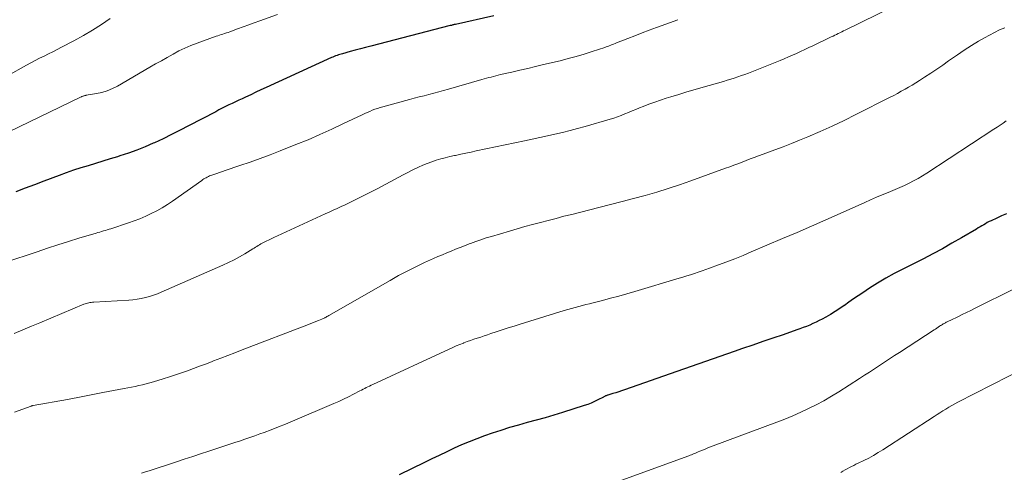
# Model space of a CAD drawing. Units: feet. Extents: x 1935000 to 1940048, y 540000 to 545000.
# Drawn here: x 1935157 to 1935308, y 540974 to 541043 of the extents above; entities that cross this region are included whole.
import ezdxf

# ---------------------------------------------------------------- set-up
doc = ezdxf.new("R2010")
doc.units = ezdxf.units.FT
doc.header["$LTSCALE"] = 100
doc.header["$MEASUREMENT"] = 0
doc.layers.add('CONTOUR INDEX', color=32, linetype='Continuous', lineweight=25)
doc.layers.add('CONTOUR INTERMEDIATE', color=40, linetype='Continuous', lineweight=15)

msp = doc.modelspace()

# ---------------------------------------------------------------- linework, layer by layer
at = {"layer": 'CONTOUR INDEX', "flags": 128}
for points, elevation in [([(1935229.74, 541043.73), (1935223.86, 541042.42), (1935223.75, 541042.4), (1935223.64, 541042.38), (1935223.54, 541042.35), (1935223.43, 541042.33), (1935223.32, 541042.3), (1935223.21, 541042.27), (1935223.11, 541042.25), (1935223, 541042.22), (1935210.8, 541039.07), (1935210.01, 541038.86), (1935209.22, 541038.65), (1935208.42, 541038.44), (1935207.63, 541038.23), (1935206.48, 541037.91), (1935206.27, 541037.85), (1935206.05, 541037.79), (1935205.84, 541037.72), (1935205.63, 541037.65), (1935205.41, 541037.57), (1935205.2, 541037.49), (1935205, 541037.4), (1935204.79, 541037.31), (1935194.71, 541032.7), (1935193.93, 541032.34), (1935193.14, 541031.98), (1935192.36, 541031.61), (1935191.57, 541031.25), (1935191.03, 541031), (1935190.52, 541030.76), (1935190, 541030.52), (1935189.49, 541030.28), (1935188.98, 541030.03), (1935188.47, 541029.78), (1935187.96, 541029.52), (1935187.46, 541029.27), (1935186.96, 541029), (1935182.8, 541026.81), (1935181.49, 541026.14), (1935180.18, 541025.48), (1935178.86, 541024.85), (1935177.53, 541024.23), (1935177.37, 541024.16), (1935176.11, 541023.61), (1935174.84, 541023.1), (1935173.54, 541022.63), (1935172.24, 541022.2), (1935171.86, 541022.08), (1935170.74, 541021.73), (1935169.61, 541021.39), (1935168.48, 541021.04), (1935167.35, 541020.7), (1935166.22, 541020.35), (1935165.1, 541019.99), (1935163.99, 541019.6), (1935162.88, 541019.2), (1935160.52, 541018.31), (1935159.1, 541017.77), (1935157.67, 541017.23), (1935156.24, 541016.69)], 980), ([(1935308.57, 541013.32), (1935307.84, 541012.98), (1935307.1, 541012.64), (1935306.22, 541012.24), (1935305.93, 541012.1), (1935305.64, 541011.95), (1935305.36, 541011.79), (1935305.08, 541011.63), (1935304.8, 541011.46), (1935304.52, 541011.29), (1935304.24, 541011.13), (1935303.96, 541010.96), (1935301.65, 541009.6), (1935300.2, 541008.77), (1935298.75, 541007.95), (1935297.28, 541007.17), (1935295.8, 541006.4), (1935292.64, 541004.81), (1935291.33, 541004.12), (1935290.04, 541003.41), (1935288.77, 541002.65), (1935287.52, 541001.86), (1935286.48, 541001.18), (1935285.77, 541000.71), (1935285.06, 541000.23), (1935284.36, 540999.74), (1935283.66, 540999.24), (1935283.64, 540999.23), (1935282.95, 540998.75), (1935282.24, 540998.29), (1935281.52, 540997.85), (1935280.79, 540997.43), (1935280.24, 540997.13), (1935279.77, 540996.89), (1935279.29, 540996.65), (1935278.81, 540996.43), (1935278.32, 540996.21), (1935277.82, 540996.01), (1935277.32, 540995.82), (1935276.82, 540995.64), (1935276.32, 540995.46), (1935274.22, 540994.73), (1935272.67, 540994.2), (1935271.12, 540993.66), (1935269.57, 540993.13), (1935268.01, 540992.59), (1935266.72, 540992.14), (1935264.51, 540991.38), (1935262.31, 540990.62), (1935260.11, 540989.86), (1935257.91, 540989.09), (1935249.85, 540986.27), (1935249.39, 540986.12), (1935248.94, 540985.97), (1935248.48, 540985.82), (1935248.03, 540985.67), (1935247.29, 540985.45), (1935247.2, 540985.42), (1935247.11, 540985.38), (1935247.03, 540985.35), (1935246.94, 540985.31), (1935246.85, 540985.27), (1935246.76, 540985.23), (1935246.68, 540985.19), (1935246.59, 540985.15), (1935245.75, 540984.71), (1935245.23, 540984.46), (1935244.71, 540984.23), (1935244.18, 540984.02), (1935243.64, 540983.84), (1935240.32, 540982.78), (1935238.97, 540982.36), (1935237.61, 540981.96), (1935236.25, 540981.58), (1935234.88, 540981.22), (1935233.52, 540980.85), (1935232.16, 540980.46), (1935230.81, 540980.03), (1935229.47, 540979.59), (1935228.29, 540979.18), (1935227.11, 540978.75), (1935225.94, 540978.29), (1935224.78, 540977.79), (1935223.63, 540977.27), (1935222.49, 540976.73), (1935221.35, 540976.19), (1935220.22, 540975.64), (1935219.08, 540975.09), (1935215.16, 540973.2)], 960)]:
    msp.add_lwpolyline(points, dxfattribs=dict(at, elevation=elevation))
at = {"layer": 'CONTOUR INTERMEDIATE', "flags": 128}
for points, elevation in [([(1935291.21, 541045.16), (1935283.78, 541041.54), (1935283.52, 541041.41), (1935283.25, 541041.28), (1935282.98, 541041.14), (1935282.71, 541041.01), (1935282.44, 541040.88), (1935282.18, 541040.75), (1935281.91, 541040.62), (1935281.64, 541040.49), (1935278.81, 541039.13), (1935278.19, 541038.84), (1935277.56, 541038.54), (1935276.93, 541038.25), (1935276.3, 541037.96), (1935275.67, 541037.68), (1935275.04, 541037.41), (1935274.4, 541037.14), (1935273.76, 541036.88), (1935269.43, 541035.15), (1935268.9, 541034.94), (1935268.36, 541034.74), (1935267.81, 541034.54), (1935267.27, 541034.35), (1935266.72, 541034.17), (1935266.17, 541033.99), (1935265.62, 541033.82), (1935265.06, 541033.66), (1935261.93, 541032.75), (1935260.68, 541032.39), (1935259.43, 541032.03), (1935258.19, 541031.65), (1935256.95, 541031.28), (1935256.25, 541031.06), (1935255.36, 541030.78), (1935254.48, 541030.48), (1935253.6, 541030.16), (1935252.73, 541029.82), (1935252.12, 541029.58), (1935251.56, 541029.35), (1935251, 541029.12), (1935250.45, 541028.89), (1935249.89, 541028.66), (1935249.33, 541028.43), (1935248.77, 541028.22), (1935248.2, 541028.03), (1935247.62, 541027.85), (1935243.79, 541026.74), (1935242.63, 541026.42), (1935241.48, 541026.11), (1935240.31, 541025.82), (1935239.14, 541025.54), (1935237.97, 541025.27), (1935236.8, 541025.01), (1935235.63, 541024.76), (1935234.45, 541024.51), (1935227.02, 541022.97), (1935226.23, 541022.8), (1935225.43, 541022.63), (1935224.64, 541022.46), (1935223.85, 541022.29), (1935223.68, 541022.26), (1935222.97, 541022.1), (1935222.27, 541021.92), (1935221.57, 541021.73), (1935220.87, 541021.53), (1935220.18, 541021.3), (1935219.5, 541021.05), (1935218.83, 541020.77), (1935218.17, 541020.47), (1935217.18, 541019.99), (1935216.5, 541019.65), (1935215.82, 541019.3), (1935215.15, 541018.94), (1935214.48, 541018.57), (1935213.81, 541018.21), (1935213.14, 541017.84), (1935212.47, 541017.49), (1935211.79, 541017.15), (1935208.7, 541015.6), (1935208.09, 541015.3), (1935207.48, 541015), (1935206.87, 541014.71), (1935206.25, 541014.43), (1935205.64, 541014.14), (1935205.02, 541013.86), (1935204.4, 541013.58), (1935203.79, 541013.29), (1935196.46, 541009.93), (1935196.03, 541009.73), (1935195.6, 541009.53), (1935195.18, 541009.32), (1935194.75, 541009.11), (1935194.34, 541008.9), (1935194.13, 541008.79), (1935193.91, 541008.68), (1935193.71, 541008.55), (1935193.5, 541008.43), (1935193.3, 541008.3), (1935193.1, 541008.17), (1935192.89, 541008.04), (1935192.69, 541007.92), (1935191.45, 541007.18), (1935190.62, 541006.7), (1935189.78, 541006.24), (1935188.92, 541005.82), (1935188.04, 541005.41), (1935178.59, 541001.25), (1935177.99, 541001.01), (1935177.39, 541000.79), (1935176.77, 541000.6), (1935176.15, 541000.43), (1935175.52, 541000.3), (1935174.88, 541000.18), (1935174.24, 541000.11), (1935173.6, 541000.05), (1935168.22, 540999.74), (1935168.02, 540999.72), (1935167.82, 540999.7), (1935167.63, 540999.67), (1935167.43, 540999.63), (1935167.24, 540999.59), (1935167.05, 540999.53), (1935166.87, 540999.47), (1935166.68, 540999.4), (1935159.92, 540996.57), (1935158.61, 540996.02), (1935157.3, 540995.46), (1935155.99, 540994.9)], 972), ([(1935196.45, 541043.91), (1935193.77, 541042.98), (1935192.9, 541042.68), (1935192.04, 541042.37), (1935191.18, 541042.05), (1935190.32, 541041.74), (1935189.12, 541041.29), (1935188.86, 541041.19), (1935188.6, 541041.1), (1935188.34, 541041.02), (1935188.08, 541040.93), (1935187.82, 541040.85), (1935187.56, 541040.77), (1935187.3, 541040.68), (1935187.05, 541040.59), (1935184.11, 541039.54), (1935183.15, 541039.18), (1935182.22, 541038.78), (1935181.3, 541038.33), (1935180.4, 541037.85), (1935179.51, 541037.35), (1935178.62, 541036.84), (1935177.73, 541036.33), (1935176.85, 541035.82), (1935171.84, 541032.93), (1935171.07, 541032.54), (1935170.28, 541032.2), (1935169.46, 541031.96), (1935168.62, 541031.77), (1935167.06, 541031.52), (1935166.98, 541031.5), (1935166.9, 541031.49), (1935166.82, 541031.47), (1935166.74, 541031.45), (1935166.66, 541031.43), (1935166.59, 541031.41), (1935166.52, 541031.38), (1935166.45, 541031.35), (1935166.38, 541031.32), (1935166.31, 541031.29), (1935166.25, 541031.26), (1935166.18, 541031.22), (1935153.52, 541025.15)], 984), ([(1935258.04, 541043.14), (1935256.21, 541042.47), (1935254.75, 541041.93), (1935253.64, 541041.52), (1935252.55, 541041.11), (1935251.45, 541040.68), (1935250.36, 541040.26), (1935248.62, 541039.58), (1935248.4, 541039.49), (1935248.17, 541039.4), (1935247.94, 541039.31), (1935247.72, 541039.22), (1935247.49, 541039.13), (1935247.26, 541039.04), (1935247.03, 541038.96), (1935246.8, 541038.88), (1935244.84, 541038.24), (1935243.62, 541037.85), (1935242.39, 541037.49), (1935241.16, 541037.16), (1935239.92, 541036.84), (1935237.39, 541036.23), (1935236.17, 541035.94), (1935234.95, 541035.65), (1935233.73, 541035.37), (1935232.5, 541035.09), (1935230.78, 541034.69), (1935230.42, 541034.61), (1935230.06, 541034.52), (1935229.7, 541034.43), (1935229.34, 541034.33), (1935228.98, 541034.23), (1935228.62, 541034.13), (1935228.26, 541034.03), (1935227.9, 541033.93), (1935222.77, 541032.47), (1935222.02, 541032.26), (1935221.27, 541032.05), (1935220.52, 541031.85), (1935219.76, 541031.66), (1935219.01, 541031.46), (1935218.25, 541031.26), (1935217.5, 541031.06), (1935216.75, 541030.86), (1935212.66, 541029.75), (1935212.25, 541029.64), (1935211.85, 541029.51), (1935211.45, 541029.37), (1935211.05, 541029.22), (1935210.66, 541029.05), (1935210.26, 541028.89), (1935209.88, 541028.71), (1935209.49, 541028.53), (1935206.64, 541027.17), (1935204.83, 541026.32), (1935203, 541025.49), (1935201.16, 541024.7), (1935199.31, 541023.94), (1935196.9, 541022.97), (1935195.36, 541022.37), (1935193.81, 541021.79), (1935192.26, 541021.24), (1935190.69, 541020.71), (1935188.42, 541019.97), (1935187.99, 541019.82), (1935187.56, 541019.67), (1935187.13, 541019.52), (1935186.7, 541019.37), (1935186.22, 541019.19), (1935186.03, 541019.12), (1935185.85, 541019.04), (1935185.67, 541018.95), (1935185.49, 541018.86), (1935185.32, 541018.77), (1935185.15, 541018.67), (1935184.98, 541018.56), (1935184.82, 541018.45), (1935180.32, 541015.27), (1935179.54, 541014.74), (1935178.73, 541014.24), (1935177.9, 541013.78), (1935177.06, 541013.34), (1935176.2, 541012.94), (1935175.32, 541012.56), (1935174.44, 541012.22), (1935173.54, 541011.91), (1935170.85, 541011.02), (1935170.57, 541010.93), (1935170.28, 541010.84), (1935170, 541010.76), (1935169.71, 541010.67), (1935169.42, 541010.59), (1935169.14, 541010.51), (1935168.85, 541010.42), (1935168.56, 541010.34), (1935165.91, 541009.54), (1935164.3, 541009.04), (1935162.69, 541008.54), (1935161.09, 541008.01), (1935159.49, 541007.48), (1935154.55, 541005.8)], 976), ([(1935170.75, 541043.34), (1935169.39, 541042.41), (1935168.02, 541041.52), (1935166.61, 541040.69), (1935165.17, 541039.9), (1935163.27, 541038.9), (1935162.59, 541038.56), (1935161.92, 541038.21), (1935161.24, 541037.88), (1935160.56, 541037.55), (1935159.88, 541037.21), (1935159.2, 541036.87), (1935158.53, 541036.52), (1935157.87, 541036.15), (1935154.92, 541034.5)], 988), ([(1935308.32, 541041.91), (1935307.52, 541041.56), (1935306.73, 541041.19), (1935305.96, 541040.78), (1935305.2, 541040.36), (1935304.3, 541039.82), (1935303.19, 541039.15), (1935302.1, 541038.47), (1935301.03, 541037.75), (1935299.97, 541037.01), (1935299.69, 541036.81), (1935298.78, 541036.16), (1935297.86, 541035.53), (1935296.93, 541034.9), (1935295.99, 541034.29), (1935295.2, 541033.78), (1935294.65, 541033.43), (1935294.1, 541033.09), (1935293.54, 541032.76), (1935292.98, 541032.44), (1935292.41, 541032.13), (1935291.84, 541031.82), (1935291.27, 541031.51), (1935290.69, 541031.22), (1935285.44, 541028.55), (1935283.61, 541027.65), (1935281.77, 541026.78), (1935279.91, 541025.95), (1935278.03, 541025.14), (1935276.76, 541024.62), (1935275.5, 541024.11), (1935274.25, 541023.61), (1935272.98, 541023.13), (1935271.71, 541022.67), (1935270.43, 541022.21), (1935269.79, 541021.97), (1935269.16, 541021.74), (1935268.53, 541021.5), (1935267.91, 541021.25), (1935267.28, 541021.01), (1935266.65, 541020.77), (1935266.02, 541020.53), (1935265.39, 541020.3), (1935260.04, 541018.36), (1935258.3, 541017.76), (1935256.55, 541017.18), (1935254.79, 541016.64), (1935253.02, 541016.13), (1935251.24, 541015.65), (1935249.46, 541015.18), (1935247.68, 541014.72), (1935245.89, 541014.26), (1935241.72, 541013.22), (1935240.52, 541012.92), (1935239.31, 541012.61), (1935238.11, 541012.3), (1935236.91, 541011.99), (1935235.71, 541011.67), (1935234.52, 541011.34), (1935233.32, 541011), (1935232.13, 541010.65), (1935229.39, 541009.84), (1935228.57, 541009.59), (1935227.76, 541009.33), (1935226.95, 541009.05), (1935226.15, 541008.75), (1935225.94, 541008.67), (1935225.25, 541008.41), (1935224.56, 541008.14), (1935223.87, 541007.87), (1935223.18, 541007.59), (1935222.5, 541007.31), (1935221.82, 541007.02), (1935221.14, 541006.73), (1935220.46, 541006.43), (1935219.09, 541005.8), (1935217.75, 541005.17), (1935216.41, 541004.51), (1935215.09, 541003.81), (1935213.79, 541003.08), (1935204.34, 540997.66), (1935204.2, 540997.58), (1935204.07, 540997.51), (1935203.93, 540997.43), (1935203.79, 540997.36), (1935203.74, 540997.34), (1935203.63, 540997.28), (1935203.51, 540997.23), (1935203.4, 540997.17), (1935203.28, 540997.13), (1935202.75, 540996.91), (1935202.38, 540996.76), (1935201.99, 540996.6), (1935201.61, 540996.45), (1935201.23, 540996.3), (1935191.01, 540992.38), (1935189.92, 540991.96), (1935188.83, 540991.54), (1935187.74, 540991.12), (1935186.65, 540990.7), (1935186.31, 540990.57), (1935185.39, 540990.21), (1935184.47, 540989.87), (1935183.55, 540989.52), (1935182.63, 540989.19), (1935181.7, 540988.86), (1935180.77, 540988.54), (1935179.84, 540988.24), (1935178.9, 540987.94), (1935177.39, 540987.48), (1935176.83, 540987.32), (1935176.28, 540987.16), (1935175.72, 540987.03), (1935175.16, 540986.9), (1935174.6, 540986.78), (1935174.03, 540986.66), (1935173.47, 540986.55), (1935172.9, 540986.44), (1935170.41, 540985.99), (1935169.63, 540985.85), (1935168.85, 540985.7), (1935168.07, 540985.54), (1935167.29, 540985.38), (1935166.52, 540985.23), (1935165.74, 540985.07), (1935164.96, 540984.93), (1935164.18, 540984.79), (1935158.87, 540983.84), (1935158.84, 540983.84), (1935158.82, 540983.84), (1935158.8, 540983.83), (1935158.78, 540983.82), (1935158.68, 540983.8), (1935158.66, 540983.79), (1935158.64, 540983.79), (1935158.62, 540983.78), (1935158.59, 540983.77), (1935156, 540982.82)], 968), ([(1935308.56, 541027.58), (1935308.08, 541027.26), (1935307.61, 541026.94), (1935307.14, 541026.62), (1935306.66, 541026.31), (1935296.35, 541019.55), (1935295.68, 541019.14), (1935295, 541018.74), (1935294.31, 541018.37), (1935293.61, 541018.01), (1935292.9, 541017.68), (1935292.18, 541017.36), (1935291.46, 541017.05), (1935290.73, 541016.74), (1935290.38, 541016.6), (1935289.48, 541016.23), (1935288.58, 541015.85), (1935287.68, 541015.46), (1935286.79, 541015.06), (1935283.01, 541013.37), (1935280.8, 541012.39), (1935278.59, 541011.42), (1935276.38, 541010.46), (1935274.16, 541009.5), (1935269.33, 541007.44), (1935268.08, 541006.92), (1935266.83, 541006.41), (1935265.57, 541005.92), (1935264.3, 541005.45), (1935262.93, 541004.94), (1935262.35, 541004.73), (1935261.76, 541004.52), (1935261.18, 541004.33), (1935260.59, 541004.14), (1935260, 541003.95), (1935259.4, 541003.77), (1935258.81, 541003.58), (1935258.22, 541003.41), (1935251.44, 541001.39), (1935250.19, 541001.02), (1935248.94, 541000.67), (1935247.69, 541000.33), (1935246.43, 541000), (1935245.03, 540999.64), (1935244.47, 540999.49), (1935243.91, 540999.35), (1935243.36, 540999.2), (1935242.8, 540999.06), (1935242.24, 540998.91), (1935241.69, 540998.75), (1935241.13, 540998.59), (1935240.58, 540998.43), (1935233.79, 540996.34), (1935232.87, 540996.05), (1935231.94, 540995.76), (1935231.01, 540995.46), (1935230.09, 540995.16), (1935229.29, 540994.89), (1935228.77, 540994.72), (1935228.25, 540994.54), (1935227.72, 540994.37), (1935227.2, 540994.2), (1935226.68, 540994.03), (1935226.16, 540993.85), (1935225.65, 540993.66), (1935225.13, 540993.47), (1935225.06, 540993.44), (1935224.51, 540993.22), (1935223.96, 540993), (1935223.42, 540992.76), (1935222.88, 540992.52), (1935211.12, 540987.08), (1935210.87, 540986.96), (1935210.62, 540986.84), (1935210.37, 540986.72), (1935210.13, 540986.59), (1935209.88, 540986.46), (1935209.64, 540986.34), (1935209.39, 540986.21), (1935209.14, 540986.08), (1935208.14, 540985.57), (1935207.39, 540985.19), (1935206.64, 540984.83), (1935205.88, 540984.48), (1935205.11, 540984.14), (1935198.8, 540981.45), (1935197.72, 540981), (1935196.62, 540980.55), (1935195.52, 540980.13), (1935194.42, 540979.71), (1935193.75, 540979.47), (1935192.98, 540979.19), (1935192.2, 540978.91), (1935191.42, 540978.65), (1935190.64, 540978.39), (1935190.05, 540978.19), (1935188.97, 540977.84), (1935187.89, 540977.48), (1935186.81, 540977.13), (1935185.73, 540976.78), (1935184.77, 540976.47), (1935183.43, 540976.03), (1935182.09, 540975.59), (1935180.76, 540975.15), (1935179.42, 540974.7), (1935177.95, 540974.21), (1935177.35, 540974.01), (1935176.75, 540973.82), (1935176.15, 540973.63), (1935175.54, 540973.44)], 964), ([(1935309.78, 541001.77), (1935303.76, 540998.79), (1935303.1, 540998.47), (1935302.44, 540998.14), (1935301.78, 540997.82), (1935301.12, 540997.5), (1935300.03, 540996.98), (1935299.91, 540996.92), (1935299.79, 540996.87), (1935299.67, 540996.81), (1935299.56, 540996.75), (1935299.44, 540996.69), (1935299.32, 540996.63), (1935299.2, 540996.57), (1935299.09, 540996.5), (1935299.02, 540996.47), (1935298.87, 540996.38), (1935298.73, 540996.3), (1935298.58, 540996.21), (1935298.44, 540996.12), (1935298.3, 540996.02), (1935298.08, 540995.88), (1935297.87, 540995.74), (1935297.65, 540995.6), (1935297.44, 540995.47), (1935292.14, 540992.01), (1935291.37, 540991.51), (1935290.6, 540991.01), (1935289.83, 540990.5), (1935289.06, 540990), (1935288.29, 540989.49), (1935287.52, 540988.99), (1935286.75, 540988.49), (1935285.97, 540987.99), (1935282.78, 540985.95), (1935281.65, 540985.26), (1935280.51, 540984.59), (1935279.33, 540983.96), (1935278.15, 540983.37), (1935276.94, 540982.81), (1935275.73, 540982.27), (1935274.5, 540981.77), (1935273.26, 540981.29), (1935263.48, 540977.64), (1935263.06, 540977.48), (1935262.64, 540977.32), (1935262.23, 540977.15), (1935261.81, 540976.98), (1935261.4, 540976.81), (1935261.19, 540976.72), (1935260.98, 540976.63), (1935260.77, 540976.54), (1935260.57, 540976.45), (1935260.35, 540976.37), (1935260.14, 540976.28), (1935259.93, 540976.2), (1935259.72, 540976.12), (1935244.89, 540970.73)], 956), ([(1935311.54, 540989.71), (1935301.09, 540984.35), (1935300.63, 540984.1), (1935300.16, 540983.85), (1935299.7, 540983.58), (1935299.25, 540983.31), (1935298.8, 540983.03), (1935298.35, 540982.74), (1935297.9, 540982.46), (1935297.46, 540982.17), (1935289.58, 540977.06), (1935288.86, 540976.61), (1935288.13, 540976.18), (1935287.39, 540975.78), (1935286.63, 540975.39), (1935285.78, 540974.97), (1935285.44, 540974.81), (1935285.1, 540974.64), (1935284.77, 540974.47), (1935284.43, 540974.3), (1935284.09, 540974.12), (1935283.76, 540973.94), (1935283.43, 540973.76), (1935283.11, 540973.56)], 952)]:
    msp.add_lwpolyline(points, dxfattribs=dict(at, elevation=elevation))

doc.saveas('drawing.dxf')
